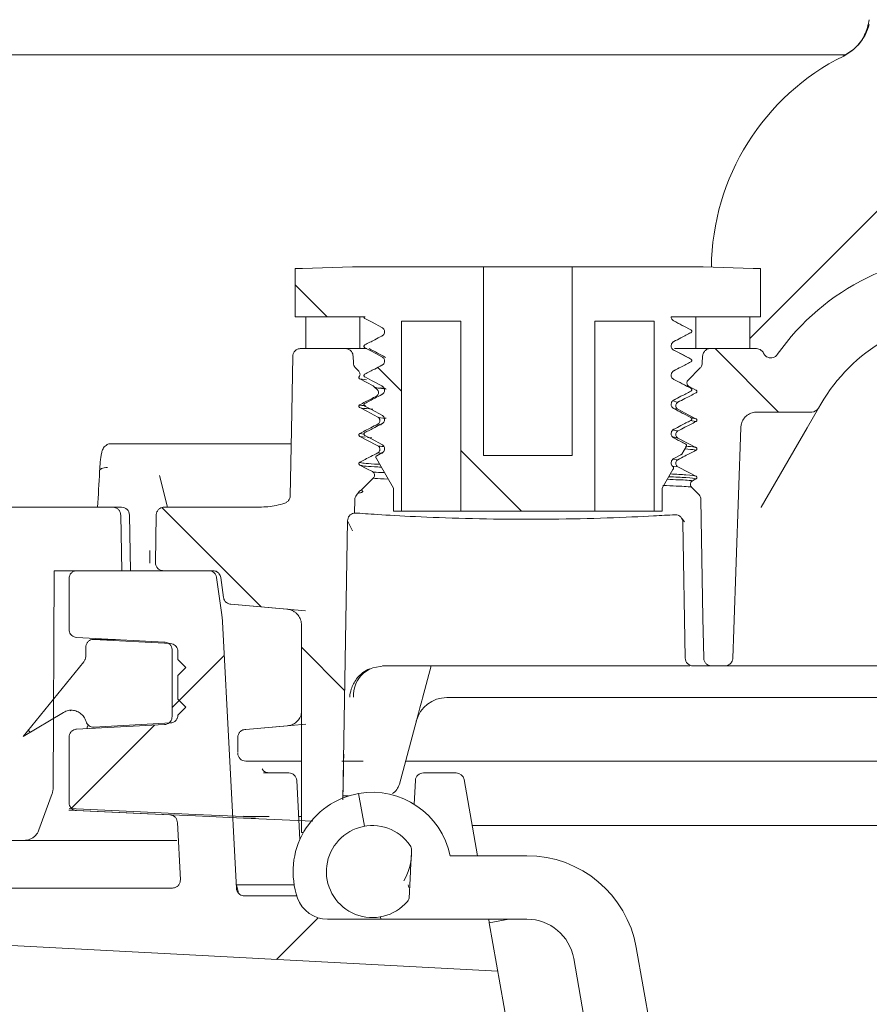
# Model space of a CAD drawing. Units: millimetres. Extents: x 391 to 1120, y 296 to 828.
# Drawn here: x 603 to 656, y 482 to 544 of the extents above; entities that cross this region are included whole.
import ezdxf

# ---------------------------------------------------------------- set-up
doc = ezdxf.new("R2010")
doc.units = ezdxf.units.MM
doc.header["$LTSCALE"] = 5
doc.linetypes.add('SLD-Durchgehend', pattern=[0])

# ---------------------------------------------------------------- blocks, each defined once
blk = doc.blocks.new('SW_HATCH_0')
at = {"color": 0, "linetype": 'SLD-Durchgehend', "lineweight": 18}
for p, q in [((-205.849, 149.804), (-203.825, 147.78)), ((-179.375, 145.78), (-175.375, 141.78)), ((-200.638, 144.593), (-199.137, 143.092)), ((-195.407, 139.362), (-191.572, 135.527)), ((-214.252, 135.756), (-207.995, 129.5)), ((-205.45, 126.954), (-202.731, 124.235)), ((-210.321, 126.439), (-213.606, 123.154)), ((-222.677, 121.731), (-222.548, 121.601)), ((-214.711, 122.049), (-219.954, 116.805)), ((-204.406, 109.903), (-207.035, 107.274))]:
    blk.add_line(p, q, dxfattribs=at)

msp = doc.modelspace()

# ---------------------------------------------------------------- linework, layer by layer
at = {"color": 7, "linetype": 'SLD-Durchgehend', "lineweight": 18}
for p, q in [((654.491, 542.155), (655.009, 542.482)), ((654.593, 542.236), (540.895, 542.236)), ((654.491, 542.155), (654.467, 542.143)), ((648.569, 524.347), (657.256, 533.034)), ((620.363, 528.762), (623.515, 528.864)), ((623.515, 528.864), (631.784, 528.864)), ((631.784, 516.977), (631.784, 528.864)), ((637.372, 528.864), (631.784, 528.864)), ((637.372, 528.864), (637.372, 516.977)), ((637.372, 528.864), (645.641, 528.864)), ((645.641, 528.864), (648.793, 528.762)), ((619.905, 525.714), (619.905, 528.762)), ((619.905, 528.762), (620.363, 528.762)), ((648.793, 528.762), (649.251, 528.762)), ((649.251, 528.762), (649.251, 525.714)), ((624.245, 525.714), (619.905, 525.714)), ((623.99, 525.714), (620.587, 525.714)), ((620.587, 525.714), (620.587, 523.714)), ((623.99, 525.714), (623.99, 523.714)), ((624.328, 525.714), (624.245, 525.714)), ((649.251, 525.714), (643.615, 525.714)), ((645.166, 523.714), (645.166, 525.714)), ((648.569, 525.714), (645.166, 525.714)), ((648.569, 523.714), (648.569, 525.714)), ((630.347, 525.45), (626.617, 525.45)), ((626.617, 513.461), (626.617, 525.45)), ((630.347, 525.45), (630.347, 513.461)), ((642.539, 525.45), (638.809, 525.45)), ((638.809, 513.461), (638.809, 525.45)), ((642.539, 525.45), (642.539, 513.461)), ((620.252, 523.714), (623.062, 523.714)), ((623.99, 523.714), (620.587, 523.714)), ((623.585, 522.8), (623.562, 523.24)), ((623.99, 523.714), (624.417, 523.714)), ((643.815, 523.714), (645.166, 523.714)), ((648.569, 523.714), (645.166, 523.714)), ((645.594, 523.24), (645.571, 522.8)), ((646.094, 523.714), (648.985, 523.714)), ((623.731, 522.473), (623.922, 522.282)), ((644.68, 521.729), (645.425, 522.473)), ((624.395, 521.748), (623.977, 521.803)), ((624.832, 521.357), (624.894, 521.311)), ((624.894, 521.311), (625.091, 521.114)), ((625.271, 521.243), (625.593, 521.193)), ((645.179, 521.102), (644.741, 521.33)), ((643.771, 520.376), (644.036, 520.332)), ((653.052, 520.214), (652.907, 519.964)), ((624.298, 520.081), (624.344, 520.064)), ((644.036, 519.888), (643.779, 519.931)), ((649.009, 519.714), (652.474, 519.714)), ((652.907, 519.964), (652.192, 518.725)), ((625.345, 518.908), (625.12, 518.953)), ((645.179, 519.114), (644.829, 519.173)), ((644.889, 519.341), (645.179, 519.292)), ((623.977, 518.36), (624.245, 518.317)), ((652.192, 518.725), (649.298, 513.714)), ((608.289, 517.714), (610.407, 517.714)), ((610.407, 517.714), (611.138, 517.714)), ((611.138, 517.714), (619.638, 517.714)), ((624.318, 518.128), (623.977, 518.183)), ((624.746, 518.091), (624.463, 518.108)), ((625.377, 517.134), (625.048, 516.964)), ((625.407, 517.102), (625.12, 517.143)), ((644.572, 517.555), (644.291, 517.069)), ((631.784, 516.977), (637.372, 516.977)), ((643.763, 516.75), (644.036, 516.712)), ((644.036, 516.268), (643.723, 516.311)), ((611.361, 515.711), (611.361, 515.711)), ((611.862, 513.714), (611.362, 515.706)), ((624.835, 515.558), (624.085, 514.809)), ((644.959, 515.38), (645.179, 515.494)), ((623.871, 514.596), (623.814, 514.539)), ((624.023, 514.764), (623.977, 514.74)), ((624.085, 514.809), (624.023, 514.764)), ((626.109, 513.461), (626.109, 514.917)), ((643.047, 514.917), (643.047, 513.461)), ((645.342, 514.539), (644.898, 514.982)), ((623.653, 513.35), (623.667, 514.194)), ((608.408, 513.714), (592.017, 513.714)), ((608.408, 513.714), (608.955, 513.714)), ((617.658, 513.714), (611.646, 513.714)), ((623.653, 513.35), (623.711, 513.349)), ((626.617, 513.461), (626.109, 513.461)), ((626.617, 513.461), (630.347, 513.461)), ((638.809, 513.461), (630.347, 513.461)), ((638.809, 513.461), (642.539, 513.461)), ((643.047, 513.461), (642.539, 513.461)), ((649.298, 513.714), (649.287, 513.695)), ((608.969, 509.714), (608.907, 513.223)), ((609.446, 513.223), (609.454, 513.223)), ((609.521, 509.714), (609.458, 513.223)), ((611.146, 513.223), (611.093, 510.223)), ((623.209, 512.862), (622.902, 495.274)), ((623.522, 512.232), (623.209, 512.862)), ((644.498, 504.206), (644.349, 512.774)), ((610.749, 510.99), (610.736, 510.188)), ((604.719, 509.714), (604.647, 496.001)), ((604.719, 509.714), (608.969, 509.714)), ((606.059, 509.713), (605.627, 509.713)), ((614.455, 509.714), (606.148, 509.714)), ((614.72, 509.714), (611.593, 509.714)), ((605.648, 506.005), (605.648, 509.214)), ((614.95, 509.284), (615.28, 506.935)), ((615.215, 509.284), (615.391, 508.03)), ((615.843, 507.602), (620.554, 507.189)), ((615.843, 507.602), (619.392, 507.291)), ((616.203, 489.688), (615.322, 506.5)), ((620.304, 506.295), (620.304, 493.214)), ((606.122, 505.506), (611.675, 505.215)), ((607.209, 505.377), (612.059, 505.115)), ((606.698, 504.878), (606.698, 504.296)), ((612.148, 500.516), (612.148, 504.716)), ((612.518, 504.616), (612.518, 504.114)), ((602.751, 499.265), (606.585, 503.975)), ((613.003, 503.614), (612.518, 504.114)), ((613.003, 503.614), (612.518, 503.114)), ((624.795, 503.589), (625.493, 503.714)), ((643.499, 503.714), (625.421, 503.714)), ((628.475, 503.714), (627.927, 501.67)), ((644.799, 503.714), (643.499, 503.714)), ((646.163, 503.714), (645.047, 503.714)), ((647.001, 503.714), (646.163, 503.714)), ((647.806, 503.714), (646.989, 503.714)), ((695.717, 503.714), (647.806, 503.714)), ((612.518, 503.114), (612.518, 501.614)), ((613.003, 501.114), (612.518, 501.614)), ((695.752, 501.714), (629.474, 501.714)), ((605.714, 500.88), (605.77, 500.914)), ((613.003, 501.114), (612.518, 500.614)), ((602.751, 499.265), (605.305, 500.785)), ((627.676, 500.733), (626.476, 496.255)), ((611.675, 500.016), (606.122, 499.725)), ((612.059, 500.116), (607.209, 499.854)), ((616.737, 499.703), (616.788, 499.707)), ((616.737, 499.703), (616.788, 499.707)), ((616.788, 499.707), (620.581, 500.039)), ((619.418, 499.937), (616.788, 499.707)), ((605.648, 495.092), (605.648, 499.226)), ((616.288, 498.244), (616.288, 499.205)), ((620.304, 497.714), (616.788, 497.714)), ((624.193, 497.714), (622.856, 497.714)), ((622.916, 495.28), (622.95, 497.223)), ((647.66, 497.714), (626.867, 497.714)), ((696.777, 497.714), (647.66, 497.714)), ((617.917, 496.971), (619.506, 496.971)), ((627.988, 496.971), (630.061, 496.971)), ((630.554, 496.558), (631.402, 491.746)), ((620.005, 496.497), (620.201, 492.763)), ((627.41, 494.995), (627.489, 496.497)), ((604.587, 495.664), (603.752, 493.372)), ((623.272, 495.514), (622.92, 495.514)), ((624.272, 493.602), (623.907, 495.67)), ((612.003, 494.325), (606.126, 494.592)), ((621.01, 493.916), (616.643, 494.114)), ((616.648, 494.214), (618.26, 494.214)), ((616.668, 494.245), (617.355, 494.214)), ((616.673, 494.145), (617.35, 494.114)), ((620.124, 494.214), (620.304, 494.214)), ((612.669, 490.238), (612.48, 493.852)), ((620.427, 493.214), (620.304, 493.214)), ((602.813, 492.714), (601.731, 492.714)), ((605.081, 492.714), (602.813, 492.714)), ((612.447, 492.714), (605.081, 492.714)), ((634.515, 491.746), (629.674, 491.746)), ((612.17, 489.712), (599.269, 489.712)), ((619.845, 489.912), (616.201, 489.912)), ((616.306, 489.468), (616.201, 489.912)), ((627.035, 489.912), (627.067, 489.739)), ((616.702, 489.214), (620.016, 489.214)), ((625.304, 487.746), (625.279, 487.89)), ((621.947, 487.746), (625.304, 487.746)), ((625.304, 487.746), (634.515, 487.746)), ((632.108, 487.746), (632.146, 487.527)), ((633.388, 487.746), (632.146, 487.527)), ((641.445, 434.79), (632.146, 487.527)), ((643.064, 476.572), (641.409, 485.961)), ((637.47, 485.267), (638.448, 479.72))]:
    msp.add_line(p, q, dxfattribs=at)
at = {"color": 7, "linetype": 'SLD-Durchgehend', "lineweight": 18, "flags": 128}
for points in [[(624.298, 525.61), (624.752, 525.373), (625.377, 525.047)], [(644.857, 524.897), (644.403, 525.134), (643.779, 525.46)], [(619.599, 514.443), (619.671, 518.562), (619.752, 523.223)], [(624.298, 523.767), (624.752, 523.53), (625.377, 523.204)], [(644.857, 523.054), (644.403, 523.291), (643.779, 523.617)], [(623.977, 521.803), (624.422, 521.57), (624.832, 521.357)], [(624.298, 521.924), (624.752, 521.687), (625.377, 521.361)], [(644.857, 521.211), (644.403, 521.448), (643.779, 521.774)], [(623.977, 519.993), (624.422, 519.76), (625.12, 519.397)], [(624.298, 520.081), (624.752, 519.844), (625.377, 519.518)], [(644.857, 519.368), (644.403, 519.605), (643.779, 519.931)], [(645.179, 519.292), (644.734, 519.524), (644.036, 519.888)], [(647.501, 504.197), (647.564, 506.011), (648.009, 518.749)], [(623.977, 518.183), (624.422, 517.95), (625.12, 517.587)], [(624.298, 518.238), (624.752, 518.001), (625.377, 517.675)], [(644.531, 517.696), (644.403, 517.762), (643.779, 518.088)], [(645.179, 517.482), (644.734, 517.714), (644.036, 518.078)], [(643.779, 516.786), (644.233, 517.021), (644.25, 517.03)], [(626.109, 514.917), (625.222, 516.451), (625.007, 516.823)], [(607.575, 515.964), (607.577, 516.016), (607.601, 516.065), (607.644, 516.11), (607.705, 516.149), (607.783, 516.18), (607.872, 516.202), (607.97, 516.213), (608.073, 516.214)], [(623.977, 516.373), (624.422, 516.14), (624.774, 515.957)], [(643.756, 516.145), (643.723, 516.086), (643.047, 514.917)], [(645.179, 515.672), (644.734, 515.904), (644.036, 516.268)], [(645.488, 514.194), (645.618, 506.751), (645.663, 504.206)], [(616.648, 494.214), (613.622, 494.352), (610.597, 494.489), (605.648, 494.714)], [(616.643, 494.114), (613.617, 494.252), (610.591, 494.389), (605.644, 494.614)], [(599.577, 486.212), (612.839, 485.517), (632.684, 484.477)]]:
    msp.add_lwpolyline(points, dxfattribs=at)
at = {"color": 7, "linetype": 'SLD-Durchgehend', "lineweight": 18}
for centre, radius, start, end in [((661.15, 528.714), 15, 116.35379, 179.50662), ((662.578, 514.714), 15, 30, 144.89845), ((662.578, 514.714), 11, 30, 150), ((652.474, 520.214), 0.5, 270, 330), ((608.958, 513.214), 0.5, 1.22406, 90.00297), ((643.849, 512.765), 0.5, 1.00242, 42.94639), ((644.998, 504.214), 0.5, 181, 270), ((629.474, 499.714), 2, 90, 165), ((616.788, 498.214), 0.5, 179.9967, 269.9967), ((619.506, 496.471), 0.5, 3, 90), ((627.988, 496.471), 0.5, 90, 177), ((630.061, 496.471), 0.5, 10, 90), ((625.511, 496.514), 1, 301.80917, 345), ((624.775, 490.746), 5, 100, 199.47122), ((624.775, 490.746), 5, 11.53696, 100), ((624.775, 490.746), 2.9, 34.81906, 319.50214), ((626.746, 492.116), 0.5, 357.1606, 34.81906), ((623.747, 491.971), 3.5, 329.0498, 357), ((634.515, 484.746), 7, 10, 90), ((621.947, 489.746), 2, 199.47122, 270), ((626.6, 489.187), 0.5, 319.50214, 357.1606), ((634.515, 484.746), 3, 10, 90)]:
    msp.add_arc(centre, radius, start, end, dxfattribs=at)
msp.add_ellipse((915.153, 464.753), major_axis=(0, 534.338), ratio=0.578286, start_param=1.474808, end_param=1.479037, dxfattribs=at)
for points, knots in [([(656.106, 544.446), (656.03, 544.117), (655.877, 543.458), (655.275, 542.643), (654.727, 542.304), (654.467, 542.143)], [0, 0, 0, 0, 0.343788, 0.687606, 1, 1, 1, 1]), ([(655.009, 542.482), (655.153, 542.608), (655.516, 542.93), (655.898, 543.53), (656.031, 543.942), (656.098, 544.151)], [0, 0, 0, 0, 0.244313, 0.618404, 1, 1, 1, 1]), ([(624.298, 525.61), (624.289, 525.616), (624.269, 525.629), (624.251, 525.658), (624.243, 525.688), (624.244, 525.707), (624.245, 525.714)], [0, 0, 0, 0, 0.273989, 0.547983, 0.821806, 1, 1, 1, 1]), ([(643.779, 525.46), (643.75, 525.479), (643.692, 525.517), (643.635, 525.606), (643.617, 525.675), (643.615, 525.712), (643.615, 525.714)], [0, 0, 0, 0, 0.325958, 0.651924, 0.977651, 1, 1, 1, 1]), ([(644.861, 524.896), (644.679, 524.99), (644.315, 525.18), (643.951, 525.37), (643.769, 525.465)], [0, 0, 0, 0, 0.500039, 1, 1, 1, 1]), ([(625.377, 524.506), (625.226, 524.428), (624.866, 524.241), (624.506, 524.055), (624.298, 523.947)], [0, 0, 0, 0, 0.4213005, 1, 1, 1, 1]), ([(625.377, 525.047), (625.406, 525.028), (625.464, 524.99), (625.521, 524.901), (625.546, 524.8), (625.537, 524.696), (625.493, 524.602), (625.434, 524.539), (625.391, 524.514), (625.377, 524.506)], [0, 0, 0, 0, 0.155003, 0.31001, 0.464904, 0.619509, 0.773817, 0.927962, 1, 1, 1, 1]), ([(643.779, 524.158), (643.93, 524.236), (644.29, 524.423), (644.649, 524.609), (644.857, 524.717)], [0, 0, 0, 0, 0.4212961, 1, 1, 1, 1]), ([(644.857, 524.897), (644.867, 524.891), (644.886, 524.878), (644.905, 524.849), (644.914, 524.815), (644.911, 524.78), (644.896, 524.749), (644.876, 524.728), (644.862, 524.72), (644.857, 524.717)], [0, 0, 0, 0, 0.1549211, 0.3098454, 0.4646725, 0.6192739, 0.7736485, 0.9278922, 1, 1, 1, 1]), ([(624.298, 523.767), (624.289, 523.773), (624.269, 523.785), (624.251, 523.815), (624.242, 523.849), (624.245, 523.883), (624.26, 523.915), (624.279, 523.936), (624.294, 523.944), (624.298, 523.947)], [0, 0, 0, 0, 0.154921, 0.309845, 0.464672, 0.619274, 0.773648, 0.927892, 1, 1, 1, 1]), ([(643.779, 523.617), (643.75, 523.636), (643.692, 523.674), (643.635, 523.763), (643.609, 523.864), (643.619, 523.968), (643.662, 524.062), (643.722, 524.125), (643.765, 524.15), (643.779, 524.158)], [0, 0, 0, 0, 0.155003, 0.31001, 0.464904, 0.619509, 0.773817, 0.927962, 1, 1, 1, 1]), ([(619.752, 523.223), (619.754, 523.252), (619.76, 523.337), (619.805, 523.452), (619.893, 523.571), (620.011, 523.663), (620.144, 523.709), (620.226, 523.713), (620.252, 523.714)], [0, 0, 0, 0, 0.112882, 0.329634, 0.465124, 0.682132, 0.899137, 1, 1, 1, 1]), ([(623.062, 523.714), (623.065, 523.714), (623.125, 523.714), (623.221, 523.695), (623.353, 523.629), (623.463, 523.528), (623.542, 523.387), (623.556, 523.286), (623.562, 523.24)], [0, 0, 0, 0, 0.014668, 0.236957, 0.376413, 0.5984, 0.820395, 1, 1, 1, 1]), ([(624.568, 523.714), (624.746, 523.62), (625.092, 523.435), (625.437, 523.251), (625.605, 523.162)], [0, 0, 0, 0, 0.514115, 1, 1, 1, 1]), ([(644.859, 523.054), (644.677, 523.149), (644.313, 523.338), (643.949, 523.528), (643.767, 523.623)], [0, 0, 0, 0, 0.500038, 1, 1, 1, 1]), ([(645.594, 523.24), (645.598, 523.273), (645.605, 523.341), (645.65, 523.458), (645.738, 523.579), (645.879, 523.676), (646.005, 523.712), (646.078, 523.714), (646.094, 523.714)], [0, 0, 0, 0, 0.131364, 0.269755, 0.491659, 0.713556, 0.93561, 1, 1, 1, 1]), ([(648.985, 523.714), (649.041, 523.709), (649.154, 523.698), (649.303, 523.611), (649.396, 523.51), (649.431, 523.44), (649.441, 523.42)], [0, 0, 0, 0, 0.294659, 0.589326, 0.883754, 1, 1, 1, 1]), ([(650.306, 523.34), (650.269, 523.297), (650.195, 523.211), (650.038, 523.138), (649.868, 523.118), (649.701, 523.156), (649.557, 523.247), (649.477, 523.346), (649.447, 523.408), (649.441, 523.42)], [0, 0, 0, 0, 0.16072, 0.321443, 0.482065, 0.642444, 0.802578, 0.962589, 1, 1, 1, 1]), ([(623.731, 522.473), (623.723, 522.481), (623.692, 522.514), (623.633, 522.597), (623.593, 522.704), (623.586, 522.78), (623.585, 522.8)], [0, 0, 0, 0, 0.0867703, 0.3750293, 0.8339277, 1, 1, 1, 1]), ([(625.377, 522.663), (625.226, 522.585), (624.866, 522.398), (624.506, 522.212), (624.298, 522.104)], [0, 0, 0, 0, 0.421301, 1, 1, 1, 1]), ([(625.377, 523.204), (625.406, 523.185), (625.464, 523.147), (625.521, 523.058), (625.546, 522.957), (625.537, 522.853), (625.493, 522.759), (625.434, 522.696), (625.391, 522.671), (625.377, 522.663)], [0, 0, 0, 0, 0.155003, 0.31001, 0.464904, 0.619509, 0.773817, 0.927962, 1, 1, 1, 1]), ([(643.779, 522.315), (643.93, 522.393), (644.29, 522.58), (644.649, 522.766), (644.857, 522.874)], [0, 0, 0, 0, 0.421296, 1, 1, 1, 1]), ([(644.857, 523.054), (644.867, 523.048), (644.886, 523.035), (644.905, 523.006), (644.914, 522.972), (644.911, 522.937), (644.896, 522.906), (644.876, 522.885), (644.862, 522.877), (644.857, 522.874)], [0, 0, 0, 0, 0.154921, 0.309845, 0.464672, 0.619274, 0.773648, 0.927892, 1, 1, 1, 1]), ([(645.571, 522.8), (645.566, 522.759), (645.553, 522.662), (645.496, 522.551), (645.442, 522.491), (645.425, 522.473)], [0, 0, 0, 0, 0.339549, 0.798552, 1, 1, 1, 1]), ([(623.922, 522.282), (623.94, 522.26), (623.976, 522.216), (623.998, 522.133), (623.994, 522.048), (623.969, 521.987), (623.948, 521.959), (623.943, 521.952)], [0, 0, 0, 0, 0.234037, 0.468086, 0.701846, 0.935359, 1, 1, 1, 1]), ([(624.298, 521.924), (624.289, 521.93), (624.269, 521.942), (624.251, 521.972), (624.242, 522.006), (624.245, 522.04), (624.26, 522.072), (624.279, 522.093), (624.294, 522.101), (624.298, 522.104)], [0, 0, 0, 0, 0.154921, 0.309845, 0.464672, 0.619274, 0.773648, 0.927892, 1, 1, 1, 1]), ([(643.779, 521.774), (643.75, 521.793), (643.692, 521.831), (643.635, 521.92), (643.609, 522.021), (643.619, 522.125), (643.662, 522.219), (643.722, 522.282), (643.765, 522.307), (643.779, 522.315)], [0, 0, 0, 0, 0.155003, 0.31001, 0.464904, 0.619509, 0.773817, 0.927962, 1, 1, 1, 1]), ([(623.977, 521.803), (623.967, 521.809), (623.948, 521.821), (623.93, 521.85), (623.921, 521.883), (623.924, 521.918), (623.934, 521.94), (623.942, 521.951), (623.943, 521.952)], [0, 0, 0, 0, 0.193442, 0.386887, 0.580216, 0.773281, 0.966087, 1, 1, 1, 1]), ([(625.377, 521.361), (625.406, 521.342), (625.464, 521.304), (625.521, 521.215), (625.546, 521.114), (625.537, 521.01), (625.493, 520.916), (625.434, 520.853), (625.391, 520.828), (625.377, 520.82)], [0, 0, 0, 0, 0.155003, 0.31001, 0.464904, 0.619509, 0.773817, 0.927962, 1, 1, 1, 1]), ([(644.859, 521.211), (644.677, 521.306), (644.313, 521.495), (643.949, 521.685), (643.767, 521.78)], [0, 0, 0, 0, 0.500038, 1, 1, 1, 1]), ([(644.741, 521.33), (644.718, 521.346), (644.67, 521.376), (644.624, 521.449), (644.603, 521.532), (644.611, 521.617), (644.64, 521.684), (644.669, 521.717), (644.68, 521.729)], [0, 0, 0, 0, 0.1799204, 0.3598423, 0.5397205, 0.7194909, 0.8991517, 1, 1, 1, 1]), ([(625.377, 520.82), (625.226, 520.742), (624.866, 520.555), (624.506, 520.369), (624.298, 520.261)], [0, 0, 0, 0, 0.421301, 1, 1, 1, 1]), ([(625.635, 521.15), (625.445, 521.177), (625.052, 521.231), (624.947, 521.284), (624.894, 521.311)], [0, 0, 0, 0, 0.483564, 1, 1, 1, 1]), ([(625.091, 521.114), (625.109, 521.093), (625.145, 521.049), (625.167, 520.965), (625.163, 520.88), (625.129, 520.802), (625.081, 520.746), (625.043, 520.724), (625.029, 520.716)], [0, 0, 0, 0, 0.179908, 0.35983, 0.539389, 0.718592, 0.897749, 1, 1, 1, 1]), ([(643.779, 520.472), (643.93, 520.55), (644.29, 520.737), (644.649, 520.923), (644.857, 521.031)], [0, 0, 0, 0, 0.421296, 1, 1, 1, 1]), ([(644.036, 520.332), (644.184, 520.409), (644.566, 520.606), (644.947, 520.804), (645.179, 520.924)], [0, 0, 0, 0, 0.389958, 1, 1, 1, 1]), ([(644.857, 521.211), (644.867, 521.205), (644.886, 521.192), (644.905, 521.163), (644.914, 521.129), (644.911, 521.094), (644.896, 521.063), (644.876, 521.042), (644.862, 521.034), (644.857, 521.031)], [0, 0, 0, 0, 0.154921, 0.309845, 0.464672, 0.619274, 0.773648, 0.927892, 1, 1, 1, 1]), ([(645.179, 521.102), (645.189, 521.096), (645.208, 521.083), (645.226, 521.054), (645.235, 521.021), (645.231, 520.987), (645.217, 520.956), (645.198, 520.935), (645.184, 520.927), (645.179, 520.924)], [0, 0, 0, 0, 0.15489, 0.309784, 0.464583, 0.619171, 0.773556, 0.92783, 1, 1, 1, 1]), ([(623.977, 519.993), (623.967, 519.999), (623.948, 520.011), (623.93, 520.04), (623.921, 520.073), (623.924, 520.108), (623.938, 520.139), (623.958, 520.159), (623.972, 520.167), (623.977, 520.17)], [0, 0, 0, 0, 0.154895, 0.309793, 0.464597, 0.619191, 0.773577, 0.927847, 1, 1, 1, 1]), ([(625.029, 520.716), (624.911, 520.654), (624.56, 520.473), (624.209, 520.291), (623.977, 520.17)], [0, 0, 0, 0, 0.337567, 1, 1, 1, 1]), ([(623.977, 520.17), (623.992, 520.158), (624.017, 520.14), (624.267, 520.121), (624.359, 520.115)], [0, 0, 0, 0, 0.6336846, 1, 1, 1, 1]), ([(624.298, 520.081), (624.289, 520.087), (624.269, 520.099), (624.251, 520.129), (624.242, 520.163), (624.245, 520.197), (624.26, 520.229), (624.279, 520.25), (624.294, 520.258), (624.298, 520.261)], [0, 0, 0, 0, 0.154921, 0.309845, 0.464672, 0.619274, 0.773648, 0.927892, 1, 1, 1, 1]), ([(643.779, 519.931), (643.75, 519.95), (643.692, 519.988), (643.635, 520.077), (643.609, 520.178), (643.619, 520.282), (643.662, 520.376), (643.722, 520.439), (643.765, 520.464), (643.779, 520.472)], [0, 0, 0, 0, 0.155003, 0.31001, 0.464904, 0.619509, 0.773817, 0.927962, 1, 1, 1, 1]), ([(644.036, 519.888), (644.012, 519.903), (643.965, 519.934), (643.918, 520.007), (643.897, 520.09), (643.905, 520.176), (643.941, 520.253), (643.989, 520.304), (644.025, 520.325), (644.036, 520.332)], [0, 0, 0, 0, 0.154967, 0.309938, 0.464795, 0.619383, 0.773704, 0.927887, 1, 1, 1, 1]), ([(624.81, 519.9), (624.529, 519.919), (624.078, 519.95), (624.004, 519.981), (623.977, 519.993)], [0, 0, 0, 0, 0.622793, 1, 1, 1, 1]), ([(625.377, 519.518), (625.406, 519.499), (625.464, 519.461), (625.521, 519.372), (625.546, 519.271), (625.537, 519.167), (625.493, 519.073), (625.434, 519.01), (625.391, 518.985), (625.377, 518.977)], [0, 0, 0, 0, 0.155003, 0.31001, 0.464904, 0.619509, 0.773817, 0.927962, 1, 1, 1, 1]), ([(644.859, 519.368), (644.677, 519.463), (644.313, 519.652), (643.949, 519.842), (643.767, 519.937)], [0, 0, 0, 0, 0.500038, 1, 1, 1, 1]), ([(648.009, 518.749), (648.01, 518.753), (648.012, 518.826), (648.04, 519.011), (648.164, 519.284), (648.4, 519.53), (648.695, 519.686), (648.908, 519.705), (649.009, 519.714)], [0, 0, 0, 0, 0.006797, 0.143914, 0.363334, 0.582751, 0.802267, 1, 1, 1, 1]), ([(625.12, 518.953), (624.971, 518.876), (624.59, 518.678), (624.209, 518.481), (623.977, 518.36)], [0, 0, 0, 0, 0.389958, 1, 1, 1, 1]), ([(625.377, 518.977), (625.226, 518.898), (624.866, 518.712), (624.506, 518.526), (624.298, 518.418)], [0, 0, 0, 0, 0.421301, 1, 1, 1, 1]), ([(625.12, 519.397), (625.144, 519.381), (625.191, 519.35), (625.238, 519.277), (625.259, 519.194), (625.251, 519.109), (625.215, 519.031), (625.167, 518.98), (625.131, 518.959), (625.12, 518.953)], [0, 0, 0, 0, 0.154973, 0.30995, 0.464814, 0.619409, 0.773733, 0.927911, 1, 1, 1, 1]), ([(625.12, 519.397), (625.154, 519.376), (625.198, 519.35), (625.563, 519.325), (625.637, 519.32)], [0, 0, 0, 0, 0.798514, 1, 1, 1, 1]), ([(643.779, 518.629), (643.93, 518.707), (644.29, 518.894), (644.649, 519.08), (644.857, 519.188)], [0, 0, 0, 0, 0.421296, 1, 1, 1, 1]), ([(644.036, 518.522), (644.184, 518.599), (644.566, 518.796), (644.947, 518.994), (645.179, 519.114)], [0, 0, 0, 0, 0.389958, 1, 1, 1, 1]), ([(644.857, 519.368), (644.867, 519.362), (644.886, 519.349), (644.905, 519.32), (644.914, 519.286), (644.911, 519.251), (644.896, 519.22), (644.876, 519.199), (644.862, 519.191), (644.857, 519.188)], [0, 0, 0, 0, 0.154921, 0.309845, 0.464672, 0.619274, 0.773648, 0.927892, 1, 1, 1, 1]), ([(645.179, 519.292), (645.189, 519.286), (645.208, 519.273), (645.226, 519.244), (645.235, 519.211), (645.231, 519.177), (645.217, 519.146), (645.198, 519.125), (645.184, 519.117), (645.179, 519.114)], [0, 0, 0, 0, 0.15489, 0.309784, 0.464583, 0.619171, 0.773556, 0.92783, 1, 1, 1, 1]), ([(623.977, 518.183), (623.967, 518.189), (623.948, 518.201), (623.93, 518.23), (623.921, 518.263), (623.924, 518.298), (623.938, 518.329), (623.958, 518.349), (623.972, 518.357), (623.977, 518.36)], [0, 0, 0, 0, 0.154895, 0.309793, 0.464597, 0.619191, 0.773577, 0.927847, 1, 1, 1, 1]), ([(624.298, 518.238), (624.289, 518.244), (624.269, 518.256), (624.251, 518.286), (624.242, 518.32), (624.245, 518.354), (624.26, 518.386), (624.279, 518.407), (624.294, 518.415), (624.298, 518.418)], [0, 0, 0, 0, 0.1549211, 0.3098454, 0.4646725, 0.6192739, 0.7736485, 0.9278922, 1, 1, 1, 1]), ([(643.779, 518.088), (643.75, 518.107), (643.692, 518.144), (643.635, 518.234), (643.609, 518.334), (643.619, 518.439), (643.662, 518.533), (643.722, 518.596), (643.765, 518.621), (643.779, 518.629)], [0, 0, 0, 0, 0.155003, 0.31001, 0.464904, 0.619509, 0.773817, 0.927962, 1, 1, 1, 1]), ([(643.756, 518.57), (643.807, 518.566), (644.006, 518.549), (644.023, 518.533), (644.036, 518.522)], [0, 0, 0, 0, 0.2542028, 1, 1, 1, 1]), ([(644.036, 518.078), (644.012, 518.093), (643.965, 518.124), (643.918, 518.197), (643.897, 518.28), (643.905, 518.366), (643.941, 518.443), (643.989, 518.494), (644.025, 518.515), (644.036, 518.522)], [0, 0, 0, 0, 0.154967, 0.309938, 0.464795, 0.619383, 0.773704, 0.927887, 1, 1, 1, 1]), ([(608.284, 517.709), (608.274, 517.711), (608.195, 517.724), (608.054, 517.668), (607.911, 517.567), (607.818, 517.446), (607.745, 517.296), (607.678, 517.05), (607.616, 516.643), (607.588, 516.181), (607.576, 515.98)], [0, 0, 0, 0, 0.010801, 0.089191, 0.154848, 0.221049, 0.304277, 0.465776, 0.768715, 1, 1, 1, 1]), ([(625.377, 517.675), (625.406, 517.656), (625.464, 517.618), (625.521, 517.529), (625.546, 517.428), (625.537, 517.324), (625.493, 517.23), (625.434, 517.167), (625.391, 517.142), (625.377, 517.134)], [0, 0, 0, 0, 0.155003, 0.31001, 0.464904, 0.619509, 0.773817, 0.927962, 1, 1, 1, 1]), ([(644.036, 518.078), (644.021, 518.09), (644, 518.106), (643.786, 518.124), (643.724, 518.129)], [0, 0, 0, 0, 0.710098, 1, 1, 1, 1]), ([(644.516, 517.703), (644.449, 517.739), (644.199, 517.869), (643.949, 517.999), (643.767, 518.094)], [0, 0, 0, 0, 0.271803, 1, 1, 1, 1]), ([(644.531, 517.696), (644.54, 517.689), (644.559, 517.677), (644.578, 517.647), (644.587, 517.614), (644.584, 517.581), (644.576, 517.563), (644.572, 517.555)], [0, 0, 0, 0, 0.209168, 0.418339, 0.627437, 0.836357, 1, 1, 1, 1]), ([(625.12, 517.143), (624.971, 517.066), (624.59, 516.868), (624.209, 516.671), (623.977, 516.55)], [0, 0, 0, 0, 0.389958, 1, 1, 1, 1]), ([(625.12, 517.587), (625.144, 517.571), (625.191, 517.54), (625.238, 517.467), (625.259, 517.384), (625.251, 517.299), (625.215, 517.221), (625.167, 517.17), (625.131, 517.149), (625.12, 517.143)], [0, 0, 0, 0, 0.154973, 0.30995, 0.464814, 0.619409, 0.773733, 0.927911, 1, 1, 1, 1]), ([(625.12, 517.587), (625.12, 517.586), (625.151, 517.569), (625.328, 517.551), (625.504, 517.533)], [0, 0, 0, 0, 0.006068, 1, 1, 1, 1]), ([(644.036, 516.712), (644.184, 516.789), (644.566, 516.986), (644.947, 517.184), (645.179, 517.304)], [0, 0, 0, 0, 0.389958, 1, 1, 1, 1]), ([(644.291, 517.069), (644.285, 517.06), (644.273, 517.044), (644.257, 517.034), (644.25, 517.03)], [0, 0, 0, 0, 0.5928792, 1, 1, 1, 1]), ([(645.179, 517.304), (645.159, 517.313), (645.1, 517.34), (644.721, 517.368), (644.474, 517.386)], [0, 0, 0, 0, 0.346307, 1, 1, 1, 1]), ([(644.51, 517.56), (644.742, 517.543), (645.104, 517.516), (645.159, 517.491), (645.179, 517.482)], [0, 0, 0, 0, 0.641307, 1, 1, 1, 1]), ([(645.179, 517.482), (645.189, 517.476), (645.208, 517.463), (645.226, 517.434), (645.235, 517.401), (645.231, 517.367), (645.217, 517.336), (645.198, 517.315), (645.184, 517.307), (645.179, 517.304)], [0, 0, 0, 0, 0.1548904, 0.3097839, 0.4645825, 0.6191714, 0.7735562, 0.9278301, 1, 1, 1, 1]), ([(623.977, 516.373), (623.967, 516.379), (623.948, 516.391), (623.93, 516.42), (623.921, 516.453), (623.924, 516.488), (623.938, 516.519), (623.958, 516.539), (623.972, 516.547), (623.977, 516.55)], [0, 0, 0, 0, 0.154895, 0.309793, 0.464597, 0.619191, 0.773577, 0.927847, 1, 1, 1, 1]), ([(623.977, 516.55), (623.986, 516.546), (624.072, 516.51), (624.326, 516.466), (625.126, 516.429), (625.238, 516.424)], [0, 0, 0, 0, 0.09671, 0.874332, 1, 1, 1, 1]), ([(625.007, 516.823), (625.002, 516.833), (624.993, 516.854), (624.993, 516.889), (625.004, 516.922), (625.023, 516.948), (625.041, 516.959), (625.048, 516.964)], [0, 0, 0, 0, 0.208819, 0.417653, 0.626169, 0.834483, 1, 1, 1, 1]), ([(643.731, 516.275), (643.719, 516.286), (643.682, 516.318), (643.635, 516.39), (643.609, 516.491), (643.619, 516.596), (643.662, 516.69), (643.722, 516.753), (643.765, 516.778), (643.779, 516.786)], [0, 0, 0, 0, 0.076899, 0.246234, 0.415444, 0.584339, 0.752911, 0.921304, 1, 1, 1, 1]), ([(644.036, 516.268), (644.012, 516.283), (643.965, 516.314), (643.918, 516.387), (643.897, 516.47), (643.905, 516.556), (643.941, 516.633), (643.989, 516.684), (644.025, 516.705), (644.036, 516.712)], [0, 0, 0, 0, 0.154967, 0.309938, 0.464795, 0.619383, 0.773704, 0.927887, 1, 1, 1, 1]), ([(625.343, 516.242), (625.193, 516.248), (624.349, 516.287), (624.071, 516.332), (623.986, 516.369), (623.977, 516.373)], [0, 0, 0, 0, 0.161046, 0.908111, 1, 1, 1, 1]), ([(624.774, 515.957), (624.797, 515.942), (624.845, 515.911), (624.891, 515.838), (624.912, 515.755), (624.904, 515.67), (624.874, 515.603), (624.845, 515.57), (624.835, 515.558)], [0, 0, 0, 0, 0.179933, 0.359868, 0.539758, 0.719535, 0.899194, 1, 1, 1, 1]), ([(624.774, 515.957), (624.795, 515.949), (624.85, 515.928), (625.279, 515.907), (625.544, 515.894)], [0, 0, 0, 0, 0.380617, 1, 1, 1, 1]), ([(643.565, 515.813), (643.925, 515.795), (644.884, 515.748), (645.066, 515.701), (645.179, 515.672)], [0, 0, 0, 0, 0.376417, 1, 1, 1, 1]), ([(643.731, 516.275), (643.739, 516.267), (643.756, 516.251), (643.769, 516.219), (643.771, 516.184), (643.764, 516.159), (643.758, 516.147), (643.756, 516.145)], [0, 0, 0, 0, 0.236228, 0.472461, 0.708534, 0.944352, 1, 1, 1, 1]), ([(625.781, 515.484), (625.438, 515.501), (624.931, 515.526), (624.858, 515.55), (624.835, 515.558)], [0, 0, 0, 0, 0.677793, 1, 1, 1, 1]), ([(643.368, 515.473), (643.86, 515.454), (644.694, 515.423), (644.882, 515.393), (644.959, 515.38)], [0, 0, 0, 0, 0.5894837, 1, 1, 1, 1]), ([(645.179, 515.494), (645.062, 515.523), (644.867, 515.572), (643.865, 515.621), (643.465, 515.641)], [0, 0, 0, 0, 0.601388, 1, 1, 1, 1]), ([(644.898, 514.982), (644.88, 515.004), (644.844, 515.047), (644.822, 515.131), (644.826, 515.216), (644.859, 515.295), (644.908, 515.35), (644.946, 515.372), (644.959, 515.38)], [0, 0, 0, 0, 0.179876, 0.359765, 0.539352, 0.718645, 0.897903, 1, 1, 1, 1]), ([(645.179, 515.672), (645.189, 515.666), (645.208, 515.653), (645.226, 515.624), (645.235, 515.591), (645.231, 515.557), (645.217, 515.526), (645.198, 515.505), (645.184, 515.497), (645.179, 515.494)], [0, 0, 0, 0, 0.1548904, 0.3097839, 0.4645825, 0.6191714, 0.7735562, 0.9278301, 1, 1, 1, 1]), ([(623.667, 514.194), (623.672, 514.237), (623.679, 514.316), (623.728, 514.436), (623.782, 514.501), (623.814, 514.539)], [0, 0, 0, 0, 0.340378, 0.613855, 1, 1, 1, 1]), ([(624.108, 514.763), (624.118, 514.754), (624.136, 514.739), (624.162, 514.716), (624.169, 514.696), (624.165, 514.685), (624.162, 514.681), (624.16, 514.678), (624.158, 514.676), (624.156, 514.674), (624.153, 514.672), (624.148, 514.668), (624.138, 514.662), (624.126, 514.657), (624.106, 514.649), (624.073, 514.638), (624.017, 514.625), (623.929, 514.608), (623.894, 514.601), (623.871, 514.596)], [0, 0, 0, 0, 0.162584, 0.290815, 0.323139, 0.330031, 0.332137, 0.333333, 0.33435, 0.33549, 0.336615, 0.339488, 0.345188, 0.362261, 0.379298, 0.42203, 0.507478, 0.678391, 1, 1, 1, 1]), ([(623.929, 514.686), (623.917, 514.66), (623.901, 514.628), (623.876, 514.602), (623.871, 514.596)], [0, 0, 0, 0, 0.781301, 1, 1, 1, 1]), ([(623.929, 514.686), (623.932, 514.693), (623.94, 514.711), (623.958, 514.729), (623.972, 514.737), (623.977, 514.74)], [0, 0, 0, 0, 0.330029, 0.786505, 1, 1, 1, 1]), ([(644.898, 514.982), (644.818, 514.994), (644.601, 515.027), (643.674, 515.062), (643.093, 515.084)], [0, 0, 0, 0, 0.372147, 1, 1, 1, 1]), ([(645.342, 514.539), (645.37, 514.505), (645.436, 514.429), (645.481, 514.305), (645.486, 514.221), (645.488, 514.194)], [0, 0, 0, 0, 0.345934, 0.78465, 1, 1, 1, 1]), ([(619.259, 513.977), (619.078, 513.922), (618.558, 513.763), (618.013, 513.733), (617.658, 513.714)], [0, 0, 0, 0, 0.348008, 1, 1, 1, 1]), ([(619.599, 514.443), (619.592, 514.386), (619.579, 514.274), (619.49, 514.127), (619.377, 514.026), (619.292, 513.991), (619.259, 513.977)], [0, 0, 0, 0, 0.27457, 0.549134, 0.823814, 1, 1, 1, 1]), ([(608.408, 513.714), (608.428, 513.713), (608.483, 513.711), (608.593, 513.685), (608.724, 513.614), (608.838, 513.486), (608.897, 513.348), (608.905, 513.258), (608.907, 513.223)], [0, 0, 0, 0, 0.079035, 0.21482, 0.431767, 0.648715, 0.865662, 1, 1, 1, 1]), ([(611.146, 513.223), (611.146, 513.236), (611.149, 513.305), (611.178, 513.408), (611.253, 513.535), (611.362, 513.637), (611.506, 513.704), (611.604, 513.711), (611.646, 513.714)], [0, 0, 0, 0, 0.050579, 0.267559, 0.403363, 0.620343, 0.837324, 1, 1, 1, 1]), ([(623.209, 512.862), (623.216, 512.918), (623.229, 513.03), (623.318, 513.179), (623.446, 513.29), (623.567, 513.338), (623.638, 513.348), (623.653, 513.35)], [0, 0, 0, 0, 0.2342231, 0.4684462, 0.7026682, 0.936889, 1, 1, 1, 1]), ([(623.711, 513.349), (623.878, 513.337), (624.272, 513.309), (626.045, 513.192), (628.878, 513.052), (632.374, 512.956), (636.114, 512.948), (639.661, 513.029), (642.288, 513.149), (643.424, 513.217), (643.849, 513.242)], [0, 0, 0, 0, 0.100192, 0.23655, 0.37317, 0.50983, 0.646149, 0.782195, 0.918422, 1, 1, 1, 1]), ([(643.849, 513.242), (643.937, 513.235), (644.063, 513.225), (644.178, 513.142), (644.212, 513.108), (644.215, 513.105)], [0, 0, 0, 0, 0.681295, 0.972703, 1, 1, 1, 1]), ([(644.215, 513.105), (644.294, 513.007), (644.375, 512.908), (644.446, 512.796), (644.447, 512.795)], [0, 0, 0, 0, 0.989726, 1, 1, 1, 1]), ([(611.593, 509.714), (611.562, 509.716), (611.474, 509.721), (611.357, 509.767), (611.237, 509.854), (611.145, 509.972), (611.097, 510.108), (611.094, 510.194), (611.093, 510.223)], [0, 0, 0, 0, 0.119971, 0.332142, 0.464936, 0.677106, 0.889276, 1, 1, 1, 1]), ([(605.648, 509.214), (605.65, 509.246), (605.654, 509.314), (605.692, 509.432), (605.772, 509.559), (605.908, 509.663), (606.041, 509.709), (606.123, 509.713), (606.148, 509.714)], [0, 0, 0, 0, 0.123384, 0.257654, 0.472182, 0.686711, 0.901239, 1, 1, 1, 1]), ([(614.455, 509.714), (614.479, 509.713), (614.538, 509.711), (614.651, 509.681), (614.78, 509.606), (614.891, 509.476), (614.937, 509.36), (614.948, 509.294), (614.95, 509.284)], [0, 0, 0, 0, 0.102056, 0.249445, 0.484934, 0.720423, 0.955911, 1, 1, 1, 1]), ([(614.72, 509.714), (614.77, 509.71), (614.855, 509.703), (614.985, 509.645), (615.101, 509.552), (615.186, 509.419), (615.206, 509.324), (615.215, 509.284)], [0, 0, 0, 0, 0.208762, 0.356152, 0.591641, 0.82713, 1, 1, 1, 1]), ([(615.843, 507.602), (615.803, 507.608), (615.708, 507.623), (615.591, 507.688), (615.485, 507.791), (615.417, 507.903), (615.399, 507.994), (615.391, 508.03)], [0, 0, 0, 0, 0.177777, 0.428482, 0.585395, 0.836099, 1, 1, 1, 1]), ([(619.392, 507.291), (619.426, 507.287), (619.571, 507.27), (619.778, 507.19), (620.017, 507.015), (620.2, 506.779), (620.294, 506.512), (620.302, 506.347), (620.304, 506.295)], [0, 0, 0, 0, 0.069919, 0.297078, 0.439253, 0.666411, 0.893569, 1, 1, 1, 1]), ([(615.28, 506.935), (615.29, 506.855), (615.309, 506.71), (615.318, 506.565), (615.322, 506.5)], [0, 0, 0, 0, 0.552797, 1, 1, 1, 1]), ([(606.122, 505.506), (606.068, 505.514), (605.959, 505.53), (605.832, 505.61), (605.732, 505.718), (605.663, 505.847), (605.653, 505.954), (605.648, 506.005)], [0, 0, 0, 0, 0.214518, 0.436559, 0.575531, 0.797572, 1, 1, 1, 1]), ([(606.698, 504.878), (606.704, 504.935), (606.715, 505.05), (606.803, 505.203), (606.931, 505.316), (607.075, 505.374), (607.169, 505.376), (607.209, 505.377)], [0, 0, 0, 0, 0.2160964, 0.4322991, 0.6452393, 0.8519199, 1, 1, 1, 1]), ([(608.583, 505.377), (608.215, 505.377), (607.356, 505.377), (607.262, 505.377), (607.209, 505.377)], [0, 0, 0, 0, 0.4274616, 1, 1, 1, 1]), ([(611.675, 505.215), (611.684, 505.214), (611.748, 505.21), (611.847, 505.181), (611.973, 505.105), (612.074, 504.995), (612.139, 504.852), (612.146, 504.756), (612.148, 504.716)], [0, 0, 0, 0, 0.0355631, 0.2575379, 0.3964688, 0.6184431, 0.8404174, 1, 1, 1, 1]), ([(612.059, 505.115), (612.112, 505.107), (612.218, 505.09), (612.356, 505), (612.459, 504.872), (612.511, 504.736), (612.516, 504.648), (612.518, 504.616)], [0, 0, 0, 0, 0.214114, 0.428113, 0.645412, 0.869054, 1, 1, 1, 1]), ([(606.698, 504.296), (606.693, 504.238), (606.683, 504.121), (606.618, 504.024), (606.585, 503.975)], [0, 0, 0, 0, 0.496987, 1, 1, 1, 1]), ([(646.163, 503.714), (646.118, 503.718), (646.016, 503.726), (645.871, 503.797), (645.764, 503.902), (645.691, 504.03), (645.665, 504.13), (645.663, 504.196), (645.663, 504.206)], [0, 0, 0, 0, 0.175128, 0.392423, 0.609632, 0.745685, 0.962394, 1, 1, 1, 1]), ([(647.501, 504.197), (647.498, 504.164), (647.489, 504.075), (647.429, 503.938), (647.314, 503.813), (647.165, 503.73), (647.055, 503.719), (647.001, 503.714)], [0, 0, 0, 0, 0.130446, 0.349752, 0.569124, 0.788641, 1, 1, 1, 1]), ([(624.59, 503.534), (624.448, 503.457), (624.119, 503.278), (623.7, 502.831), (623.432, 502.307), (623.358, 501.919), (623.348, 501.751), (623.348, 501.749)], [0, 0, 0, 0, 0.177289, 0.411035, 0.746209, 0.996714, 1, 1, 1, 1]), ([(623.581, 501.749), (623.581, 501.751), (623.57, 502.007), (623.638, 502.46), (623.951, 503.015), (624.272, 503.306), (624.541, 503.48), (624.678, 503.539), (624.795, 503.589)], [0, 0, 0, 0, 0.003126, 0.368978, 0.649292, 0.844708, 0.868119, 1, 1, 1, 1]), ([(645.047, 503.714), (645.027, 503.714), (645.001, 503.714), (644.999, 503.714), (644.998, 503.714)], [0, 0, 0, 0, 0.758133, 1, 1, 1, 1]), ([(627.676, 500.733), (627.706, 500.845), (627.786, 501.143), (627.873, 501.467), (627.927, 501.67)], [0, 0, 0, 0, 0.376517, 1, 1, 1, 1]), ([(605.305, 500.785), (605.402, 500.831), (605.596, 500.922), (605.923, 500.927), (606.231, 500.83), (606.492, 500.635), (606.649, 500.411), (606.702, 500.259), (606.719, 500.209)], [0, 0, 0, 0, 0.181462, 0.363002, 0.543103, 0.724536, 0.910212, 1, 1, 1, 1]), ([(612.148, 500.516), (612.143, 500.459), (612.132, 500.347), (612.046, 500.197), (611.919, 500.084), (611.786, 500.028), (611.703, 500.019), (611.675, 500.016)], [0, 0, 0, 0, 0.222093, 0.444187, 0.66628, 0.888374, 1, 1, 1, 1]), ([(612.518, 500.614), (612.512, 500.557), (612.501, 500.442), (612.413, 500.289), (612.284, 500.176), (612.157, 500.126), (612.08, 500.118), (612.059, 500.116)], [0, 0, 0, 0, 0.231137, 0.462389, 0.690131, 0.91117, 1, 1, 1, 1]), ([(620.304, 500.777), (620.297, 500.718), (620.277, 500.547), (620.123, 500.297), (619.872, 500.07), (619.618, 499.963), (619.463, 499.943), (619.418, 499.937)], [0, 0, 0, 0, 0.134026, 0.388766, 0.643517, 0.89829, 1, 1, 1, 1]), ([(605.648, 499.226), (605.654, 499.282), (605.665, 499.395), (605.751, 499.544), (605.878, 499.658), (606.01, 499.714), (606.094, 499.722), (606.122, 499.725)], [0, 0, 0, 0, 0.222093, 0.444187, 0.66628, 0.888374, 1, 1, 1, 1]), ([(607.209, 499.854), (607.155, 499.857), (607.048, 499.861), (606.903, 499.936), (606.782, 500.052), (606.74, 500.155), (606.719, 500.209)], [0, 0, 0, 0, 0.244623, 0.489154, 0.736547, 1, 1, 1, 1]), ([(606.841, 499.938), (606.831, 499.932), (606.805, 499.913), (606.789, 499.848), (606.783, 499.776), (606.782, 499.757)], [0, 0, 0, 0, 0.289595, 0.80646, 1, 1, 1, 1]), ([(607.209, 499.854), (607.212, 499.854), (607.217, 499.854), (607.238, 499.854), (607.247, 499.854)], [0, 0, 0, 0, 0.560008, 1, 1, 1, 1]), ([(616.737, 499.703), (616.691, 499.695), (616.6, 499.679), (616.47, 499.605), (616.351, 499.479), (616.296, 499.335), (616.288, 499.237), (616.288, 499.206), (616.288, 499.205)], [0, 0, 0, 0, 0.155081, 0.309175, 0.539999, 0.856498, 0.995071, 1, 1, 1, 1]), ([(622.968, 497.983), (622.966, 497.939), (622.963, 497.827), (622.956, 497.558), (622.952, 497.335), (622.95, 497.223)], [0, 0, 0, 0, 0.240894, 0.620376, 1, 1, 1, 1]), ([(622.967, 497.983), (622.969, 498.034), (622.972, 498.116), (622.975, 498.159), (622.974, 498.154), (622.974, 498.154)], [0, 0, 0, 0, 0.615715, 0.974315, 1, 1, 1, 1]), ([(617.832, 497.215), (617.829, 497.221), (617.823, 497.233), (617.824, 497.232), (617.824, 497.232)], [0, 0, 0, 0, 0.513335, 1, 1, 1, 1]), ([(618.216, 496.982), (618.182, 496.983), (618.098, 496.983), (617.984, 497.043), (617.895, 497.119), (617.847, 497.184), (617.836, 497.207), (617.832, 497.215)], [0, 0, 0, 0, 0.189403, 0.469074, 0.700284, 0.888396, 1, 1, 1, 1]), ([(604.647, 496.001), (604.645, 495.956), (604.641, 495.841), (604.607, 495.731), (604.587, 495.664)], [0, 0, 0, 0, 0.393303, 1, 1, 1, 1]), ([(606.126, 494.592), (606.07, 494.601), (605.958, 494.617), (605.812, 494.71), (605.705, 494.841), (605.654, 494.977), (605.65, 495.063), (605.648, 495.092)], [0, 0, 0, 0, 0.221084, 0.442168, 0.663251, 0.884335, 1, 1, 1, 1]), ([(605.644, 494.614), (605.662, 494.614), (605.683, 494.614), (605.978, 494.614), (606.025, 494.614)], [0, 0, 0, 0, 0.8423277, 1, 1, 1, 1]), ([(612.003, 494.325), (612.059, 494.317), (612.171, 494.301), (612.317, 494.208), (612.424, 494.076), (612.471, 493.949), (612.478, 493.872), (612.48, 493.852)], [0, 0, 0, 0, 0.228955, 0.45791, 0.686865, 0.915819, 1, 1, 1, 1]), ([(616.643, 494.114), (616.684, 494.114), (616.75, 494.114), (617.219, 494.114), (617.403, 494.114)], [0, 0, 0, 0, 0.6080327, 1, 1, 1, 1]), ([(652.768, 493.66), (651.115, 493.66), (647.807, 493.66), (643.084, 493.66), (638.756, 493.66), (635.004, 493.66), (632.363, 493.66), (631.372, 493.66), (631.065, 493.66)], [0, 0, 0, 0, 0.181219, 0.362438, 0.543656, 0.724873, 0.91469, 1, 1, 1, 1]), ([(701.077, 493.66), (700.102, 493.66), (691.562, 493.66), (675.456, 493.66), (660.331, 493.66), (652.768, 493.66)], [0, 0, 0, 0, 0.060551, 0.530275, 1, 1, 1, 1]), ([(603.752, 493.372), (603.735, 493.33), (603.675, 493.184), (603.531, 493.001), (603.295, 492.824), (603.058, 492.729), (602.879, 492.718), (602.813, 492.714)], [0, 0, 0, 0, 0.112027, 0.387767, 0.560348, 0.836089, 1, 1, 1, 1]), ([(627.245, 492.091), (627.245, 492.088), (627.244, 492.08), (627.241, 492.016), (627.235, 491.895), (627.226, 491.713), (627.207, 491.324), (627.172, 490.626), (627.136, 489.9), (627.112, 489.4), (627.104, 489.253), (627.1, 489.176), (627.1, 489.167), (627.1, 489.162)], [0, 0, 0, 0, 0.0304012, 0.0664222, 0.1091191, 0.1762796, 0.243059, 0.463351, 0.796333, 0.8784485, 0.929256, 0.9645311, 1, 1, 1, 1]), ([(612.669, 490.238), (612.667, 490.182), (612.661, 490.069), (612.583, 489.915), (612.462, 489.795), (612.317, 489.724), (612.215, 489.716), (612.17, 489.712)], [0, 0, 0, 0, 0.207802, 0.415605, 0.623401, 0.83119, 1, 1, 1, 1]), ([(616.702, 489.214), (616.655, 489.218), (616.551, 489.227), (616.424, 489.291), (616.314, 489.389), (616.233, 489.516), (616.206, 489.629), (616.203, 489.686), (616.203, 489.688)], [0, 0, 0, 0, 0.187793, 0.409822, 0.548786, 0.770814, 0.992842, 1, 1, 1, 1])]:
    msp.add_open_spline(points, degree=3, knots=knots, dxfattribs=at)

# ---------------------------------------------------------------- block references
msp.add_blockref('SW_HATCH_0', (825.754, 377.934), dxfattribs=at)

doc.saveas('drawing.dxf')
